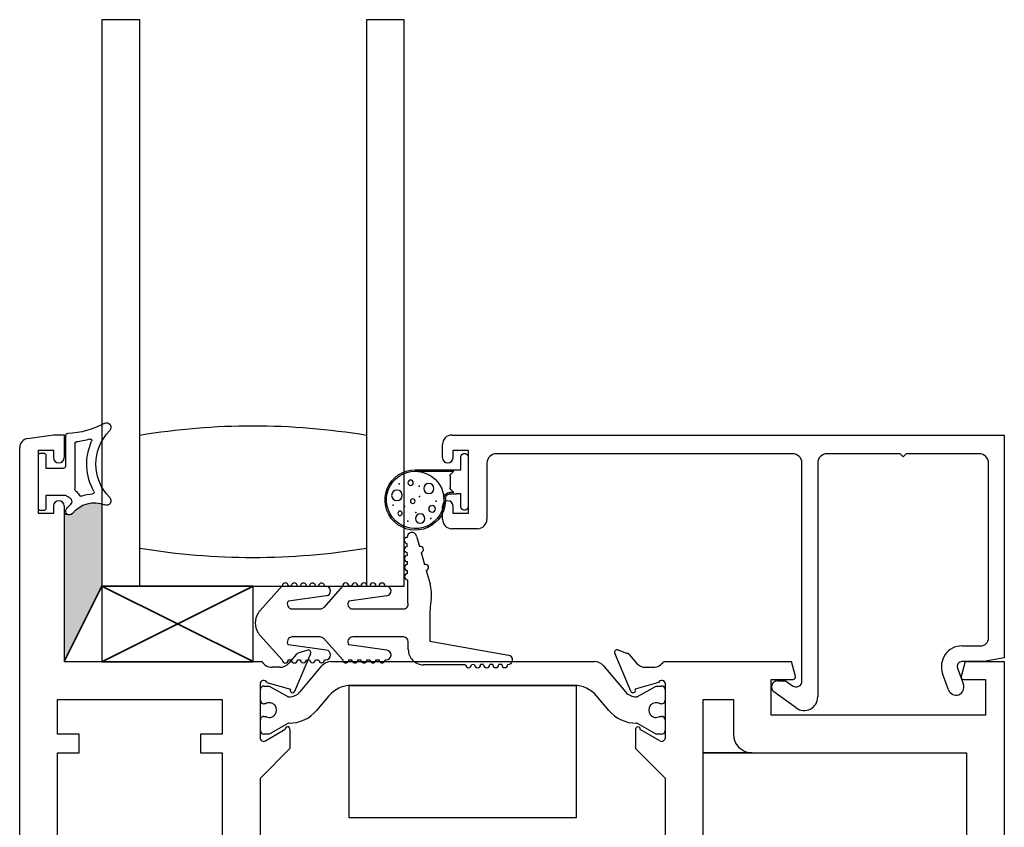
# Model space of a CAD drawing. Units: inches. Extents: x 535.7 to 623.2, y -52 to 2.5.
# Drawn here: x 559.3 to 562.5, y -29.9 to -27.3 of the extents above; entities that cross this region are included whole.
import ezdxf

# ---------------------------------------------------------------- set-up
doc = ezdxf.new("R2010")
doc.units = ezdxf.units.IN
doc.header["$MEASUREMENT"] = 0
doc.layers.get('0').update_dxf_attribs({"color": 4})
doc.layers.add('Insulation', color=4, linetype='Continuous')

# ---------------------------------------------------------------- blocks, each defined once
blk = doc.blocks.new('if-1598')
at = {"linetype": 'Continuous'}
for p, q in [((-19.2197, 10.4031), (-19.1347, 10.4143)), ((-19.1347, 10.4143), (-19.0997, 10.4143)), ((-19.0997, 10.4143), (-19.0997, 10.3393)), ((-19.2467, 8.6273), (-19.2467, 10.3723)), ((-19.1847, 10.1543), (-19.1847, 10.3643)), ((-19.1847, 10.3643), (-19.1347, 10.3643)), ((-19.1347, 10.3643), (-19.1347, 10.3393)), ((-19.1347, 10.1793), (-19.1347, 10.1543)), ((-19.0997, 10.1793), (-19.0997, 9.6643)), ((-19.1347, 10.1543), (-19.1847, 10.1543)), ((-18.3318, 9.688), (-18.3562, 9.6593)), ((-18.3369, 9.5659), (-18.2843, 9.6912)), ((-18.2941, 9.7019), (-18.3263, 9.6917)), ((-17.2256, 9.5661), (-17.2785, 9.6922)), ((-17.2685, 9.7028), (-17.2362, 9.6916)), ((-17.231, 9.688), (-17.2066, 9.6593)), ((-19.0997, 9.6643), (-18.4457, 9.6643)), ((-18.3867, 9.6453), (-18.4117, 9.6453)), ((-18.3196, 9.564), (-18.2472, 9.6503)), ((-18.2173, 9.6643), (-17.3455, 9.6643)), ((-17.3157, 9.6503), (-17.2432, 9.564)), ((-17.1761, 9.6453), (-17.1511, 9.6453)), ((-17.1171, 9.6643), (-16.6941, 9.6643)), ((-16.681, 9.6153), (-16.6941, 9.6643)), ((-16.1201, 9.6643), (-16.1333, 9.6153)), ((-16.1201, 9.6643), (-15.9901, 9.6643)), ((-15.9901, 9.6643), (-15.9901, 7.7692)), ((-18.4517, 9.5903), (-18.4517, 9.412)), ((-18.4387, 9.5835), (-18.4213, 9.5835)), ((-18.4288, 9.5953), (-18.3512, 9.5731)), ((-18.4213, 9.5835), (-18.36, 9.5482)), ((-17.4135, 9.5855), (-18.1493, 9.5855)), ((-17.1339, 9.5955), (-17.2113, 9.5734)), ((-17.2028, 9.5482), (-17.1416, 9.5835)), ((-17.1416, 9.5835), (-17.1241, 9.5835)), ((-17.1111, 9.4123), (-17.1111, 9.5903)), ((-16.7611, 9.4873), (-16.7611, 9.6053)), ((-16.7611, 9.6053), (-16.6888, 9.6053)), ((-16.1255, 9.6053), (-16.0521, 9.6053)), ((-16.0521, 9.6053), (-16.0521, 9.4873)), ((-18.4507, 9.5365), (-18.4507, 9.5715)), ((-18.2244, 9.5505), (-18.2645, 9.5027)), ((-17.2983, 9.5027), (-17.3384, 9.5505)), ((-17.2113, 9.5734), (-17.2107, 9.5719)), ((-17.1121, 9.5715), (-17.1121, 9.5365)), ((-19.1217, 9.5393), (-18.5767, 9.5393)), ((-19.1217, 9.4243), (-19.1217, 9.5393)), ((-18.5767, 9.5393), (-18.5767, 9.4243)), ((-18.4342, 9.5245), (-18.4387, 9.5245)), ((-17.1241, 9.5245), (-17.1287, 9.5245)), ((-16.9861, 8.6613), (-16.9861, 9.5393)), ((-16.9861, 9.5393), (-16.8861, 9.5393)), ((-16.8861, 9.5393), (-16.8861, 9.4243)), ((-18.4387, 9.4831), (-18.4342, 9.4831)), ((-17.1287, 9.4831), (-17.1241, 9.4831)), ((-16.0521, 9.4873), (-16.7611, 9.4873)), ((-18.4507, 9.4361), (-18.4507, 9.4711)), ((-18.3601, 9.4594), (-18.4213, 9.4241)), ((-17.1416, 9.4241), (-17.2028, 9.4594)), ((-17.1121, 9.4711), (-17.1121, 9.4361)), ((-19.0497, 9.4243), (-19.1217, 9.4243)), ((-19.0497, 9.3623), (-19.0497, 9.4243)), ((-18.6487, 9.4243), (-18.6487, 9.3623)), ((-18.5767, 9.4243), (-18.6487, 9.4243)), ((-18.4213, 9.4241), (-18.4387, 9.4241)), ((-18.4336, 9.4017), (-18.3687, 9.4402)), ((-18.3527, 9.4409), (-18.3527, 9.3761)), ((-17.2101, 9.4403), (-17.2101, 9.3763)), ((-17.1292, 9.4019), (-17.1942, 9.4399)), ((-17.1241, 9.4241), (-17.1416, 9.4241)), ((-19.1217, 9.3623), (-19.0497, 9.3623)), ((-19.1217, 8.6613), (-19.1217, 9.3623)), ((-18.6487, 9.3623), (-18.5767, 9.3623)), ((-18.5767, 9.3623), (-18.5767, 8.6613)), ((-18.3527, 9.3761), (-18.4517, 9.2771)), ((-17.2101, 9.3763), (-17.1111, 9.2773)), ((-16.8241, 9.3623), (-16.1151, 9.3623)), ((-16.1151, 9.3623), (-16.1151, 8.6613)), ((-18.4517, 9.2771), (-18.4517, 8.9524)), ((-17.1111, 8.9523), (-17.1111, 9.2773)), ((-18.4517, 8.9524), (-18.3527, 8.8534)), ((-17.1111, 8.9523), (-17.2101, 8.8533)), ((-18.3687, 8.7893), (-18.4336, 8.8278)), ((-18.3527, 8.8534), (-18.3527, 8.7886)), ((-17.2101, 8.8533), (-17.2101, 8.7893)), ((-17.1942, 8.7896), (-17.1292, 8.8276)), ((-18.4517, 8.8175), (-18.4517, 8.6393)), ((-18.4507, 8.7584), (-18.4507, 8.7934)), ((-18.4387, 8.8054), (-18.4213, 8.8054)), ((-18.4213, 8.8054), (-18.3601, 8.7701)), ((-17.2028, 8.7701), (-17.1416, 8.8054)), ((-17.1416, 8.8054), (-17.1241, 8.8054)), ((-17.1121, 8.7934), (-17.1121, 8.7584)), ((-17.1111, 8.6393), (-17.1111, 8.8173)), ((-18.4342, 8.7464), (-18.4387, 8.7464)), ((-17.1241, 8.7464), (-17.1287, 8.7464)), ((-18.4387, 8.705), (-18.4342, 8.705)), ((-18.2645, 8.7268), (-18.2244, 8.679)), ((-17.3384, 8.679), (-17.2983, 8.7268)), ((-17.1287, 8.705), (-17.1241, 8.705)), ((-18.4507, 8.658), (-18.4507, 8.693)), ((-18.36, 8.6813), (-18.4213, 8.646)), ((-18.2843, 8.5384), (-18.3369, 8.6636)), ((-18.2472, 8.5792), (-18.3196, 8.6655)), ((-17.2432, 8.6655), (-17.3157, 8.5792)), ((-17.2785, 8.5374), (-17.2256, 8.6634)), ((-17.1416, 8.646), (-17.2028, 8.6813)), ((-17.1121, 8.693), (-17.1121, 8.658)), ((-18.5767, 8.6613), (-19.1217, 8.6613)), ((-18.4213, 8.646), (-18.4387, 8.646)), ((-18.3512, 8.6564), (-18.4288, 8.6343)), ((-18.1493, 8.644), (-17.4135, 8.644)), ((-17.2107, 8.6576), (-17.2113, 8.6561)), ((-17.2113, 8.6561), (-17.1339, 8.634)), ((-17.1241, 8.646), (-17.1416, 8.646)), ((-16.1151, 8.6613), (-16.9861, 8.6613)), ((-19.1217, 8.5653), (-19.1847, 8.5653)), ((-18.5767, 8.5913), (-19.1217, 8.5913)), ((-19.1217, 8.5913), (-19.1217, 8.5653)), ((-18.5767, 8.5653), (-18.5767, 8.5913)), ((-18.4457, 8.5653), (-18.5767, 8.5653)), ((-18.4117, 8.5843), (-18.3867, 8.5843)), ((-18.3562, 8.5702), (-18.3318, 8.5415)), ((-17.3455, 8.5653), (-18.2173, 8.5653)), ((-17.2066, 8.5702), (-17.231, 8.5415)), ((-17.1511, 8.5843), (-17.1761, 8.5843)), ((-17.1171, 8.5653), (-17.1101, 8.5653)), ((-17.1101, 8.5653), (-17.1101, 8.4143)), ((-17.0511, 8.4733), (-17.0511, 8.5913)), ((-17.0511, 8.5913), (-16.2641, 8.5913)), ((-16.2641, 8.5913), (-16.2641, 8.4733)), ((-16.2021, 8.5913), (-16.2021, 8.4143)), ((-16.1151, 8.5913), (-16.2021, 8.5913)), ((-16.1151, 8.5076), (-16.1151, 8.5913)), ((-18.3263, 8.5378), (-18.2941, 8.5276)), ((-17.2362, 8.5379), (-17.2685, 8.5267)), ((-16.1151, 8.5076), (-16.0901, 8.4143)), ((-16.9947, 8.4733), (-17.0511, 8.4733)), ((-16.2641, 8.4733), (-16.3517, 8.4733)), ((-17.0001, 8.4143), (-16.987, 8.4632)), ((-16.3594, 8.4632), (-16.3463, 8.4143)), ((-17.0001, 8.4143), (-17.1101, 8.4143)), ((-16.2021, 8.4143), (-16.3463, 8.4143)), ((-16.0901, 8.4143), (-16.0901, 8.0373)), ((-16.1371, 8.0373), (-16.0901, 8.0373)), ((-16.1371, 7.9618), (-16.1371, 8.0373)), ((-16.1021, 7.9873), (-16.0521, 7.9873)), ((-16.1021, 7.9618), (-16.1021, 7.9873)), ((-16.0521, 7.9873), (-16.0521, 7.7773)), ((-16.1201, 7.9448), (-16.1191, 7.9448)), ((-16.1191, 7.8198), (-16.1201, 7.8198)), ((-16.1371, 7.7273), (-16.1371, 7.8028)), ((-16.1021, 7.7773), (-16.1021, 7.8028)), ((-16.0521, 7.7773), (-16.1021, 7.7773)), ((-16.1021, 7.7273), (-16.1371, 7.7273)), ((-16.0171, 7.7385), (-16.1021, 7.7273))]:
    blk.add_line(p, q, dxfattribs=at)
for centre, radius, start, end in [((-19.2157, 10.3723), 0.031, 97.5, 180), ((-19.1172, 10.3393), 0.0175, 180, 0), ((-19.1172, 10.1793), 0.0175, 0, 180), ((-18.3227, 9.6803), 0.012, 107.5512, 139.6319), ((-18.2917, 9.6943), 0.008, 337.21, 107.5512), ((-17.2711, 9.6953), 0.008, 70.8489, 202.79), ((-17.2401, 9.6803), 0.012, 40.3681, 70.8489), ((-18.4117, 9.6853), 0.04, 211.6682, 270), ((-18.3867, 9.6853), 0.04, 270, 319.6319), ((-18.2173, 9.6253), 0.039, 90, 140), ((-17.3455, 9.6253), 0.039, 40, 90), ((-17.1761, 9.6853), 0.04, 220.3681, 270), ((-17.1511, 9.6853), 0.04, 270, 328.3318), ((-16.6888, 9.6133), 0.008, 270, 15), ((-16.1255, 9.6133), 0.008, 165, 270), ((-18.4397, 9.5903), 0.012, 24.6243, 180), ((-18.4387, 9.5715), 0.012, 90, 180), ((-18.1493, 9.4875), 0.098, 90, 140), ((-17.4135, 9.4875), 0.098, 40, 90), ((-17.1231, 9.5903), 0.012, 0, 154.1397), ((-17.1241, 9.5715), 0.012, 0, 90), ((-18.356, 9.5551), 0.008, 239.9999, 269.6584), ((-18.3558, 9.5944), 0.0472, 269.6584, 320), ((-18.3443, 9.569), 0.008, 149.5725, 337.21), ((-17.207, 9.5944), 0.0472, 220, 270.3416), ((-17.2182, 9.5692), 0.008, 202.79, 19.37), ((-17.2068, 9.5551), 0.008, 270.3416, 300.0001), ((-18.4387, 9.5365), 0.012, 180, 270), ((-18.4212, 9.5038), 0.0244, 237.8643, 122.1357), ((-17.1417, 9.5038), 0.0244, 57.8643, 302.1357), ((-17.1241, 9.5365), 0.012, 270, 0), ((-18.4387, 9.4711), 0.012, 90, 180), ((-18.355, 9.5786), 0.1181, 269.5238, 320), ((-17.2078, 9.5786), 0.1181, 220, 270.4762), ((-17.1241, 9.4711), 0.012, 0, 90), ((-18.3607, 9.4409), 0.008, 0, 184.7238), ((-18.3561, 9.4525), 0.008, 89.5238, 119.9999), ((-17.2021, 9.4403), 0.008, 357.4652, 180), ((-17.2068, 9.4525), 0.008, 60.0001, 90.4762), ((-18.4397, 9.412), 0.012, 180, 300.7198), ((-18.4387, 9.4361), 0.012, 180, 270), ((-17.1231, 9.4123), 0.012, 239.6648, 0), ((-17.1241, 9.4361), 0.012, 270, 0), ((-16.8241, 9.4243), 0.062, 180, 270), ((-18.4397, 8.8175), 0.012, 59.2802, 180), ((-17.1231, 8.8173), 0.012, 0, 120.3352), ((-18.4387, 8.7934), 0.012, 90, 180), ((-17.1241, 8.7934), 0.012, 0, 90), ((-18.3607, 8.7886), 0.008, 175.2762, 0), ((-18.3561, 8.777), 0.008, 240.0001, 270.4762), ((-18.355, 8.6509), 0.1181, 40, 90.4762), ((-17.2078, 8.6509), 0.1181, 89.5238, 140), ((-17.2021, 8.7893), 0.008, 180, 2.5348), ((-17.2068, 8.777), 0.008, 269.5238, 299.9999), ((-18.4387, 8.7584), 0.012, 180, 270), ((-18.4212, 8.7257), 0.0244, 237.8643, 122.1357), ((-17.1417, 8.7257), 0.0244, 57.8643, 302.1357), ((-17.1241, 8.7584), 0.012, 270, 0), ((-18.4387, 8.693), 0.012, 90, 180), ((-17.1241, 8.693), 0.012, 0, 90), ((-18.356, 8.6744), 0.008, 90.3416, 120.0001), ((-18.3558, 8.6351), 0.0472, 40, 90.3416), ((-18.3443, 8.6605), 0.008, 22.79, 210.4275), ((-18.1493, 8.742), 0.098, 220, 270), ((-17.4135, 8.742), 0.098, 270, 320), ((-17.207, 8.6351), 0.0472, 89.6584, 140), ((-17.2182, 8.6603), 0.008, 340.63, 157.21), ((-17.2068, 8.6744), 0.008, 59.9999, 89.6584), ((-18.4397, 8.6393), 0.012, 180, 335.3757), ((-18.4387, 8.658), 0.012, 180, 270), ((-17.1231, 8.6393), 0.012, 205.8603, 0), ((-17.1241, 8.658), 0.012, 270, 0), ((-19.1847, 8.6273), 0.062, 180, 270), ((-18.4117, 8.5443), 0.04, 90, 148.3318), ((-18.3867, 8.5443), 0.04, 40.3681, 90), ((-18.2173, 8.6043), 0.039, 220, 270), ((-17.3455, 8.6043), 0.039, 270, 320), ((-17.1761, 8.5443), 0.04, 90, 139.6319), ((-17.1511, 8.5443), 0.04, 31.6682, 90), ((-18.3227, 8.5493), 0.012, 220.3681, 252.4488), ((-18.2917, 8.5353), 0.008, 252.4488, 22.79), ((-17.2711, 8.5343), 0.008, 157.21, 289.1511), ((-17.2401, 8.5493), 0.012, 289.1511, 319.6319), ((-16.9947, 8.4653), 0.008, 345, 90), ((-16.3517, 8.4653), 0.008, 90, 195), ((-16.1201, 7.9618), 0.017, 180, 270), ((-16.1191, 7.9618), 0.017, 270, 0), ((-16.1201, 7.8028), 0.017, 90, 180), ((-16.1191, 7.8028), 0.017, 0, 90), ((-16.0211, 7.7692), 0.031, 277.5, 0)]:
    blk.add_arc(centre, radius, start, end, dxfattribs=at)
blk = doc.blocks.new('S-10788')
at = {"linetype": 'Continuous'}
for p, q in [((-23.9346, 8.0413), (-22.1076, 8.0413)), ((-22.1076, 8.0413), (-22.1076, 7.3033)), ((-23.9656, 7.9663), (-23.9656, 8.0103)), ((-23.9306, 7.9913), (-23.8806, 7.9913)), ((-23.9306, 7.9663), (-23.9306, 7.9913)), ((-23.8806, 7.9913), (-23.8806, 7.7813)), ((-22.8076, 7.9793), (-23.7876, 7.9793)), ((-22.4521, 7.9793), (-22.6936, 7.9793)), ((-22.4521, 7.9793), (-22.4421, 7.9693)), ((-22.4421, 7.9693), (-22.4321, 7.9793)), ((-22.1906, 7.9793), (-22.4321, 7.9793)), ((-23.8186, 7.9483), (-23.8186, 7.7623)), ((-22.7766, 7.2273), (-22.7766, 7.9483)), ((-22.7246, 7.9483), (-22.7246, 7.1743)), ((-22.1596, 7.3693), (-22.1596, 7.9483)), ((-23.9656, 7.7623), (-23.9656, 7.8063)), ((-23.9306, 7.7813), (-23.9306, 7.8063)), ((-23.8806, 7.7813), (-23.9306, 7.7813)), ((-23.8496, 7.7313), (-23.9346, 7.7313)), ((-22.2476, 7.3433), (-22.1856, 7.3433)), ((-22.1076, 7.3033), (-22.1746, 7.2913)), ((-22.2627, 7.2699), (-22.2428, 7.2152)), ((-22.1746, 7.2913), (-22.2476, 7.2913)), ((-22.2917, 7.1974), (-22.3115, 7.2521)), ((-22.8576, 7.2273), (-22.8307, 7.2273)), ((-22.8307, 7.2273), (-22.8084, 7.2111)), ((-22.7961, 7.1379), (-22.8694, 7.1912))]:
    blk.add_line(p, q, dxfattribs=at)
for centre, radius, start, end in [((-23.9346, 8.0103), 0.031, 90, 180), ((-23.7876, 7.9483), 0.031, 90, 180), ((-22.8076, 7.9483), 0.031, 0, 90), ((-22.6936, 7.9483), 0.031, 90, 180), ((-22.1906, 7.9483), 0.031, 0, 90), ((-23.9481, 7.9663), 0.0175, 180, 0), ((-23.9481, 7.8063), 0.0175, 0, 180), ((-23.9346, 7.7623), 0.031, 180, 270), ((-23.8496, 7.7623), 0.031, 270, 0), ((-22.1856, 7.3693), 0.026, 270, 0), ((-22.2476, 7.2753), 0.068, 90, 200), ((-22.2476, 7.2753), 0.016, 90, 200), ((-22.8576, 7.2073), 0.02, 90, 234), ((-22.7966, 7.2273), 0.02, 234, 0), ((-22.2672, 7.2063), 0.026, 200, 20), ((-22.7696, 7.1743), 0.045, 234, 0)]:
    blk.add_arc(centre, radius, start, end, dxfattribs=at)
blk = doc.blocks.new('20-6051')
at = {"linetype": 'Continuous'}
for p, q in [((-20.7678, 8.3589), (-20.7678, 8.1089)), ((-20.2678, 8.3589), (-20.7678, 8.3589)), ((-20.2678, 8.1089), (-20.2678, 8.3589)), ((-20.7678, 8.1089), (-20.2678, 8.1089))]:
    blk.add_line(p, q, dxfattribs=at)
blk = doc.blocks.new('20-4246')
at = {"linetype": 'Continuous'}
for p, q in [((-20.9733, 8.6304), (-20.9733, 8.5302)), ((-21.0033, 8.6048), (-21.0033, 8.4529)), ((-20.9083, 8.5652), (-20.9083, 8.5227)), ((-20.8908, 8.5727), (-20.9008, 8.5727)), ((-20.8833, 8.3902), (-20.8833, 8.5652)), ((-20.9083, 8.5227), (-20.9658, 8.5227)), ((-20.9733, 8.4327), (-20.9083, 8.4327)), ((-20.9083, 8.4327), (-20.9083, 8.3902)), ((-20.9008, 8.3827), (-20.8908, 8.3827))]:
    blk.add_line(p, q, dxfattribs=at)
for centre, radius, start, end in [((-21.1083, 8.6579), 0.015, 60.8578, 224.7366), ((-20.9733, 8.9), 0.2622, 240.8578, 268.4066), ((-21.231, 8.5364), 0.1576, 315.2634, 44.7366), ((-20.9808, 8.6304), 0.0075, 0, 88.4066), ((-21.231, 8.5364), 0.1876, 331.0414, 23.8127), ((-21.0547, 8.6141), 0.005, 74.1056, 203.8127), ((-20.9733, 8.9), 0.2922, 254.1056, 263.2373), ((-21.0083, 8.6048), 0.005, 0, 83.2373), ((-20.9008, 8.5652), 0.0075, 90, 180), ((-20.8908, 8.5652), 0.0075, 0, 90), ((-20.9658, 8.5302), 0.0075, 180, 270), ((-21.0624, 8.4431), 0.005, 151.0414, 267.734), ((-21.0674, 8.3183), 0.1199, 69.2644, 87.734), ((-20.9783, 8.4129), 0.045, 126.8699, 153.6319), ((-21.0083, 8.4529), 0.005, 306.8699, 0), ((-21.1083, 8.4149), 0.015, 135.2634, 292.9923), ((-21.0674, 8.3183), 0.0899, 37.2448, 112.9923), ((-21.0231, 8.4351), 0.005, 249.2644, 333.6319), ((-20.9783, 8.4129), 0.015, 113.0625, 226.7429), ((-21.0674, 8.3183), 0.1149, 37.2448, 46.7429), ((-21.0087, 8.4842), 0.0625, 293.0625, 304.4545), ((-20.9858, 8.3803), 0.0125, 217.2448, 37.2448), ((-20.9008, 8.3902), 0.0075, 180, 270), ((-20.8908, 8.3902), 0.0075, 270, 0)]:
    blk.add_arc(centre, radius, start, end, dxfattribs=at)
blk = doc.blocks.new('20-4261')
at = {"linetype": 'Continuous'}
for p, q in [((-23.5183, 8.2099), (-23.5085, 8.1752)), ((-23.5493, 8.1754), (-23.5494, 8.1854)), ((-23.5488, 8.1454), (-23.549, 8.1554)), ((-23.503, 8.1559), (-23.4916, 8.1155)), ((-23.5484, 8.1154), (-23.5486, 8.1254)), ((-23.548, 8.0854), (-23.5481, 8.0954)), ((-23.4861, 8.0963), (-23.4736, 8.052)), ((-24.0365, 7.9628), (-23.9626, 8.0448)), ((-23.9426, 8.0447), (-23.9326, 8.0446)), ((-23.9126, 8.0445), (-23.9026, 8.0444)), ((-23.8826, 8.0443), (-23.8726, 8.0443)), ((-23.8526, 8.0441), (-23.8426, 8.0441)), ((-23.8226, 8.0439), (-23.8185, 8.0439)), ((-23.7425, 8.0446), (-23.7325, 8.0446)), ((-23.7125, 8.0446), (-23.7025, 8.0446)), ((-23.6825, 8.0445), (-23.6725, 8.0445)), ((-23.6525, 8.0444), (-23.6425, 8.0444)), ((-23.6225, 8.0444), (-23.6185, 8.0444)), ((-23.5467, 7.9889), (-23.5477, 8.0654)), ((-23.8171, 8.012), (-23.9424, 7.9948)), ((-23.6169, 8.0125), (-23.742, 7.9948)), ((-23.9299, 7.9688), (-23.8369, 7.9688)), ((-23.7296, 7.9688), (-23.5621, 7.9688)), ((-23.4746, 7.9339), (-23.4746, 7.8616)), ((-24.0365, 7.8817), (-23.9626, 7.7997)), ((-23.8171, 7.8325), (-23.9424, 7.8497)), ((-23.8369, 7.8758), (-23.9299, 7.8758)), ((-23.6169, 7.8321), (-23.742, 7.8497)), ((-23.5616, 7.8758), (-23.7296, 7.8758)), ((-23.5456, 7.8339), (-23.5456, 7.8598)), ((-23.4746, 7.8616), (-23.2138, 7.8161)), ((-23.9426, 7.7998), (-23.9326, 7.7999)), ((-23.9126, 7.8), (-23.9026, 7.8001)), ((-23.8826, 7.8002), (-23.8726, 7.8003)), ((-23.8526, 7.8004), (-23.8426, 7.8005)), ((-23.8226, 7.8006), (-23.8185, 7.8006)), ((-23.7425, 7.7999), (-23.7325, 7.7999)), ((-23.7125, 7.8), (-23.7025, 7.8)), ((-23.6825, 7.8), (-23.6725, 7.8001)), ((-23.6525, 7.8001), (-23.6425, 7.8001)), ((-23.6225, 7.8002), (-23.6185, 7.8002)), ((-23.3565, 7.7841), (-23.4955, 7.7839)), ((-23.3265, 7.7842), (-23.3365, 7.7841)), ((-23.2965, 7.7842), (-23.3065, 7.7842)), ((-23.2665, 7.7843), (-23.2765, 7.7842)), ((-23.2365, 7.7843), (-23.2465, 7.7843))]:
    blk.add_line(p, q, dxfattribs=at)
for p, q in [((-23.7625, 8.0447), (-23.8255, 7.9735)), ((-23.7625, 7.7999), (-23.8255, 7.8711))]:
    blk.add_line(p, q)
for centre, radius, start, end in [((-23.5337, 8.2056), 0.016, 15.8007, 180.8007), ((-23.5495, 8.1954), 0.01, 90.8006, 270.8006), ((-23.5491, 8.1654), 0.01, 90.8006, 270.8006), ((-23.5057, 8.1655), 0.01, 285.8007, 105.8007), ((-23.5487, 8.1354), 0.01, 90.8006, 270.8006), ((-23.5483, 8.1054), 0.01, 90.8006, 270.8006), ((-23.4888, 8.1059), 0.01, 285.8007, 105.8007), ((-23.5479, 8.0754), 0.01, 90.8006, 270.8006), ((-23.9526, 8.0448), 0.01, 359.6405, 179.6405), ((-23.9226, 8.0446), 0.01, 359.6405, 179.6405), ((-23.8926, 8.0444), 0.01, 359.6405, 179.6405), ((-23.8626, 8.0442), 0.01, 359.6405, 179.6405), ((-23.8326, 8.044), 0.01, 359.6405, 179.6405), ((-23.8186, 8.0279), 0.016, 275.6405, 89.6405), ((-23.7525, 8.0447), 0.01, 359.8723, 179.8723), ((-23.7225, 8.0446), 0.01, 359.8723, 179.8723), ((-23.6925, 8.0445), 0.01, 359.8723, 179.8723), ((-23.6625, 8.0445), 0.01, 359.8723, 179.8723), ((-23.6325, 8.0444), 0.01, 359.8723, 179.8723), ((-23.6185, 8.0284), 0.016, 275.8723, 89.8723), ((-23.5939, 8.0179), 0.125, 352.2693, 15.8007), ((-23.9299, 7.9848), 0.016, 141, 270), ((-23.7296, 7.9848), 0.016, 141, 270), ((-23.5621, 7.9848), 0.016, 270, 14.9999), ((-22.9746, 7.9339), 0.5, 172.2693, 180), ((-23.9927, 7.9223), 0.0592, 147.8414, 212.1586), ((-24.0146, 7.9409), 0.031, 135, 155.5302), ((-23.8369, 7.9848), 0.016, 270, 315), ((-24.0146, 7.9036), 0.031, 204.4698, 225), ((-23.9299, 7.8598), 0.016, 90, 219), ((-23.8369, 7.8598), 0.016, 45, 90), ((-23.7296, 7.8598), 0.016, 90, 219), ((-23.5616, 7.8598), 0.016, 0, 90), ((-23.8186, 7.8166), 0.016, 270.3595, 84.3595), ((-23.6185, 7.8162), 0.016, 270.1277, 84.1277), ((-23.4956, 7.8339), 0.05, 179.9997, 270.0966), ((-23.2166, 7.8003), 0.016, 270.0966, 80.0966), ((-23.9526, 7.7998), 0.01, 180.3595, 0.3595), ((-23.9226, 7.8), 0.01, 180.3595, 0.3595), ((-23.8926, 7.8002), 0.01, 180.3595, 0.3595), ((-23.8626, 7.8003), 0.01, 180.3595, 0.3595), ((-23.8326, 7.8005), 0.01, 180.3595, 0.3595), ((-23.7525, 7.7999), 0.01, 180.1277, 0.1277), ((-23.7225, 7.7999), 0.01, 180.1277, 0.1277), ((-23.6925, 7.8), 0.01, 180.1277, 0.1277), ((-23.6625, 7.8001), 0.01, 180.1277, 0.1277), ((-23.6325, 7.8001), 0.01, 180.1277, 0.1277), ((-23.3465, 7.7841), 0.01, 180.0966, 0.0966), ((-23.3165, 7.7842), 0.01, 180.0966, 0.0966), ((-23.2865, 7.7842), 0.01, 180.0966, 0.0966), ((-23.2565, 7.7843), 0.01, 180.0966, 0.0966), ((-23.2265, 7.7843), 0.01, 180.0966, 0.0966)]:
    blk.add_arc(centre, radius, start, end, dxfattribs=at)
blk = doc.blocks.new('20-4069')
at = {"linetype": 'Continuous'}
for p, q in [((-16.8421, 9.3918), (-16.8421, 9.2408)), ((-16.8371, 9.3918), (-16.8371, 9.2638)), ((-16.8371, 9.2638), (-16.827, 9.2739)), ((-16.82, 9.2768), (-16.7843, 9.2768)), ((-16.7772, 9.2739), (-16.7671, 9.2638)), ((-16.7671, 9.2638), (-16.7671, 9.2769)), ((-16.7621, 9.2769), (-16.7621, 9.2555)), ((-16.7621, 9.2408), (-16.7621, 9.2546)), ((-16.8956, 9.2308), (-16.8956, 9.2268)), ((-16.8421, 9.2408), (-16.8856, 9.2408)), ((-16.8856, 9.2168), (-16.7186, 9.2168)), ((-16.7186, 9.2408), (-16.7621, 9.2408)), ((-16.7086, 9.2268), (-16.7086, 9.2308))]:
    blk.add_line(p, q, dxfattribs=at)
for centre, radius in [((-16.7574, 9.4524), 0.0176), ((-16.6979, 9.4421), 0.00729), ((-16.7992, 9.4071), 0.00875), ((-16.7382, 9.4), 0.00762), ((-16.6806, 9.3751), 0.0155), ((-16.7803, 9.347), 0.0168), ((-16.7129, 9.3363), 0.0111)]:
    blk.add_circle(centre, radius, dxfattribs=at)
for centre, radius, start, end in [((-16.7421, 9.3918), 0.1, 267.4916, 180), ((-16.7421, 9.3918), 0.095, 267.4916, 180), ((-16.7421, 9.3918), 0.095, 180, 267.4916), ((-16.7471, 9.2769), 0.02, 87.4916, 180), ((-16.7471, 9.2769), 0.015, 87.4916, 180), ((-16.82, 9.2668), 0.01, 90, 135), ((-16.7843, 9.2668), 0.01, 45, 90), ((-16.7721, 9.2546), 0.01, 0, 4.6559), ((-16.8856, 9.2308), 0.01, 90, 180), ((-16.8856, 9.2268), 0.01, 180, 270), ((-16.7186, 9.2308), 0.01, 0, 90), ((-16.7186, 9.2268), 0.01, 270, 0)]:
    blk.add_arc(centre, radius, start, end, dxfattribs=at)
for p in [(-16.7953, 9.4449), (-16.7246, 9.4651), (-16.7207, 9.4276), (-16.6722, 9.4168), (-16.7878, 9.3794), (-16.7003, 9.3901), (-16.7541, 9.3779), (-16.7377, 9.3227), (-16.6806, 9.3405)]:
    blk.add_point(p, dxfattribs=at)

msp = doc.modelspace()

# ---------------------------------------------------------------- hatches: boundary and pattern name
at = {"linetype": 'Continuous', "lineweight": 35}
h = msp.add_hatch(color=256, dxfattribs=at)
h.dxf.hatch_style = 1
h.paths.add_polyline_path([(559.529089, -28.860532, 0.31313351), (559.431542, -28.892191, -0.41421356), (559.414026, -28.894576), (559.404091, -28.894576), (559.404091, -29.382225), (559.529089, -29.132591)])

# ---------------------------------------------------------------- linework, layer by layer
for p, q in [((559.414026, -28.894576), (559.404091, -28.894576)), ((559.529089, -29.132591), (559.404091, -29.382225)), ((559.529089, -29.132591), (560.029089, -29.382225)), ((560.029089, -29.132591), (559.529089, -29.382591)), ((561.679649, -29.684225), (561.517649, -29.684225))]:
    msp.add_line(p, q, dxfattribs=at)
msp.add_lwpolyline([(559.654089, -29.132591), (559.654089, -27.257591), (559.529089, -27.257591), (559.529089, -29.132591), (560.529089, -29.132591), (560.529089, -27.257591), (560.404089, -27.257591), (560.404089, -29.132591)])
msp.add_lwpolyline([(559.654089, -29.132591), (559.654089, -27.257591), (559.529089, -27.257591), (559.529089, -29.132591), (560.529089, -29.132591), (560.529089, -27.257591), (560.404089, -27.257591), (560.404089, -29.132591)])
msp.add_lwpolyline([(560.404089, -29.007591, -0.08266667), (559.654089, -29.007591), (559.654089, -28.632591, -0.08266667), (560.404089, -28.632591)], format="xyb", close=True)
msp.add_lwpolyline([(560.404089, -29.007591, -0.08266667), (559.654089, -29.007591), (559.654089, -28.632591, -0.08266667), (560.404089, -28.632591)], format="xyb", close=True)
at = {"layer": 'Insulation', "linetype": 'Continuous'}
msp.add_lwpolyline([(561.09787, -29.898983), (560.34687, -29.898983), (560.34687, -29.460983), (561.09787, -29.460983)], close=True, dxfattribs=at)

# ---------------------------------------------------------------- block references
at = {"linetype": 'Continuous', "lineweight": 35, "xscale": -1}
msp.add_blockref('20-4246', (538.435756, -37.264884), dxfattribs=at)
at = {"linetype": 'Continuous', "lineweight": 35}
for name, p in [('if-1598', (578.503795, -39.04648)), ('S-10788', (584.621065, -36.673557)), ('20-4261', (584.088019, -37.17657)), ('20-6051', (580.296918, -37.491501))]:
    msp.add_blockref(name, p, dxfattribs=at)
at = {"linetype": 'Continuous', "lineweight": 35, "xscale": -1, "rotation": 90}
msp.add_blockref('20-4069', (569.957204, -45.589335), dxfattribs=at)

doc.saveas('drawing.dxf')
